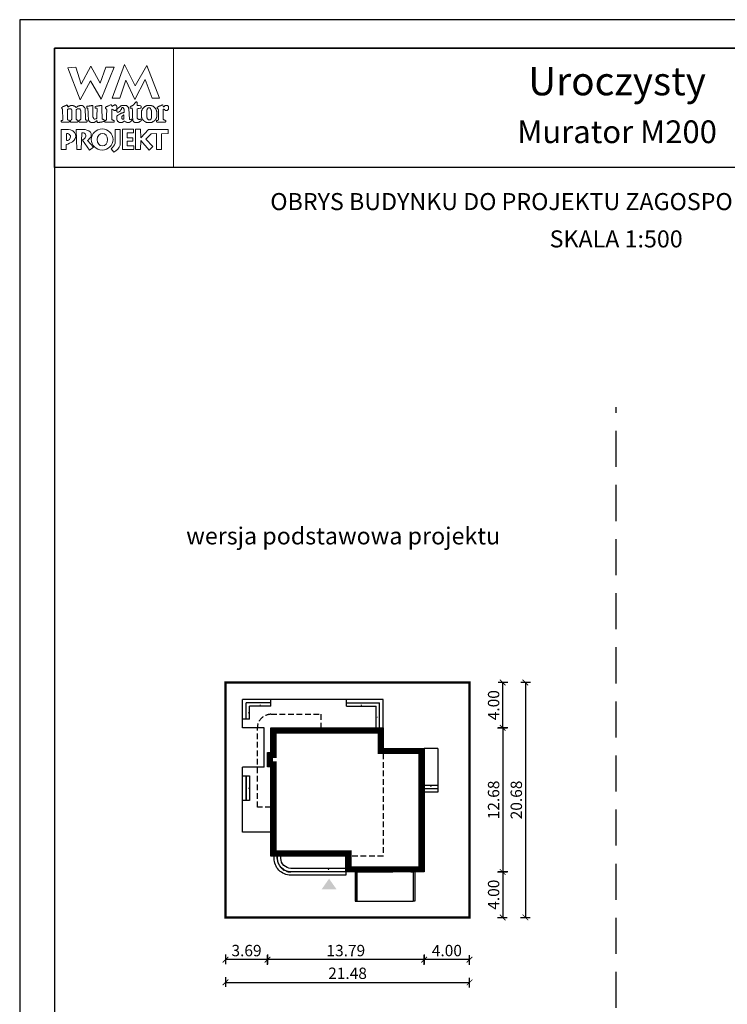
# Model space of a CAD drawing. Units: metres. Extents: x 5598 to 5703, y 395 to 543.
# Drawn here: x 5598 to 5660, y 457 to 543 of the extents above; entities that cross this region are included whole.
import ezdxf
from ezdxf.enums import TextEntityAlignment as Align

# ---------------------------------------------------------------- set-up
doc = ezdxf.new("R2010")
doc.units = ezdxf.units.M
doc.header["$PDMODE"] = 35
doc.header["$PDSIZE"] = 0.1
for name, pattern in [('DASHED', [0.75, 0.5, -0.25]), ('HIDDEN', [9.525, 6.35, -3.175]), ('HIDDEN2', [4.7625, 3.175, -1.5875])]:
    doc.linetypes.add(name, pattern=pattern)
for name, color, linetype in [('A-WIDOK przerywane', 153, 'HIDDEN'), ('A-WYMIARY zewnętrzne', 45, 'Continuous'), ('A-ZAGOSPODAROWANIE', 103, 'Continuous'), ('A-ŚCIANY', 21, 'Continuous'), ('linie przekroju', 61, 'Continuous'), ('w-dach-widok', 141, 'Continuous')]:
    doc.layers.add(name, color=color, linetype=linetype)
doc.layers.add('cienkie', color=1, linetype='Continuous', lineweight=15)
doc.layers.add('grube', color=2, linetype='Continuous', lineweight=30)
doc.styles.add('Arial', font='arial.ttf')
doc.styles.add('goska4', font='romans.shx', dxfattribs={"width": 0.7})
doc.dimstyles.new('GOŚKA3 z 0.5', dxfattribs={"dimtxt": 1, "dimasz": 0.005, "dimexe": 0.2, "dimexo": 1, "dimgap": 0.3, "dimtad": 1, "dimrnd": 0.01, "dimzin": 1, "dimdsep": 46, "dimtxsty": 'goska4', "dimblk": 'ArchTick2', "dimcen": 0.15, "dimse1": 1, "dimse2": 1, "dimclrd": 256, "dimclrt": 2, "dimadec": 0, "dimazin": 2, "dimtm": 1e-09, "dimtfac": 1, "dimtix": 1, "dimtmove": 2, "dimatfit": 3, "dimldrblk": 'ARCHTICK', "dimfxl": 1, "dimtolj": 1, "dimtzin": 0, "dimarcsym": 0})

# ---------------------------------------------------------------- blocks, each defined once
blk = doc.blocks.new('ArchTick2')
at = {"color": 0, "linetype": 'ByBlock', "const_width": 15}
blk.add_lwpolyline([(-50, -50), (50, 50)], dxfattribs=at)
at = {"layer": 'A-WYMIARY zewnętrzne'}
blk.add_line((0, -89), (0, 81), dxfattribs=at)
blk = doc.blocks.new('*D2')
at = {"layer": 'A-WYMIARY zewnętrzne', "lineweight": -2, "ltscale": 3, "transparency": 16777216}
blk.add_line((5640.336, 480.989), (5640.336, 468.319), dxfattribs=at)
at = {"layer": 'Defpoints', "color": 0, "ltscale": 3, "transparency": 16777216}
for p in [(5629.823, 480.994), (5630.223, 468.314), (5640.336, 468.314)]:
    blk.add_point(p, dxfattribs=at)
at = {"layer": 'A-WYMIARY zewnętrzne', "lineweight": -2, "ltscale": 3, "transparency": 16777216, "xscale": 0.005, "yscale": 0.005, "zscale": 0.005}
for p, rotation in [((5640.336, 480.994), 90), ((5640.336, 468.314), 270)]:
    blk.add_blockref('ArchTick2', p, dxfattribs=dict(at, rotation=rotation))
at = {"layer": 'A-WYMIARY zewnętrzne', "color": 2, "ltscale": 3, "transparency": 16777216, "insert": (5639.536, 474.654), "char_height": 1, "attachment_point": 5, "rotation": 90, "style": 'goska4'}
blk.add_mtext('\\A1;12.68', dxfattribs=at)
blk = doc.blocks.new('_ArchTick')
at = {"color": 0, "linetype": 'ByBlock', "const_width": 15}
blk.add_lwpolyline([(-50, -50), (50, 50)], dxfattribs=at)
blk = doc.blocks.new('*D3')
at = {"layer": 'A-WYMIARY zewnętrzne', "lineweight": -2, "ltscale": 0.03, "transparency": 16777216}
blk.add_line((5640.336, 468.309), (5640.336, 464.319), dxfattribs=at)
at = {"layer": 'Defpoints', "color": 0, "ltscale": 0.03, "transparency": 16777216}
for p in [(5630.223, 468.314), (5637.423, 464.314), (5640.336, 464.314)]:
    blk.add_point(p, dxfattribs=at)
at = {"layer": 'A-WYMIARY zewnętrzne', "lineweight": -2, "ltscale": 0.03, "transparency": 16777216, "xscale": 0.005, "yscale": 0.005, "zscale": 0.005}
for p, rotation in [((5640.336, 468.314), 90), ((5640.336, 464.314), 270)]:
    blk.add_blockref('ArchTick2', p, dxfattribs=dict(at, rotation=rotation))
at = {"layer": 'A-WYMIARY zewnętrzne', "color": 2, "ltscale": 0.03, "transparency": 16777216, "insert": (5639.536, 466.314), "char_height": 1, "attachment_point": 5, "rotation": 90, "style": 'goska4'}
blk.add_mtext('\\A1;4.00', dxfattribs=at)
blk = doc.blocks.new('*D4')
at = {"layer": 'A-WYMIARY zewnętrzne', "lineweight": -2, "ltscale": 0.03, "transparency": 16777216}
blk.add_line((5640.336, 480.999), (5640.336, 484.989), dxfattribs=at)
at = {"layer": 'Defpoints', "color": 0, "ltscale": 0.03, "transparency": 16777216}
for p in [(5637.423, 484.994), (5640.336, 484.994), (5629.823, 480.994)]:
    blk.add_point(p, dxfattribs=at)
at = {"layer": 'A-WYMIARY zewnętrzne', "lineweight": -2, "ltscale": 0.03, "transparency": 16777216, "xscale": 0.005, "yscale": 0.005, "zscale": 0.005}
for p, rotation in [((5640.336, 484.994), 90), ((5640.336, 480.994), 270)]:
    blk.add_blockref('ArchTick2', p, dxfattribs=dict(at, rotation=rotation))
at = {"layer": 'A-WYMIARY zewnętrzne', "color": 2, "ltscale": 0.03, "transparency": 16777216, "insert": (5639.536, 482.994), "char_height": 1, "attachment_point": 5, "rotation": 90, "style": 'goska4'}
blk.add_mtext('\\A1;4.00', dxfattribs=at)
blk = doc.blocks.new('*D5')
at = {"layer": 'A-WYMIARY zewnętrzne', "lineweight": -2, "ltscale": 3, "transparency": 16777216}
blk.add_line((5642.336, 484.989), (5642.336, 464.319), dxfattribs=at)
at = {"layer": 'Defpoints', "color": 0, "ltscale": 3, "transparency": 16777216}
for p in [(5637.423, 484.994), (5637.423, 464.314), (5642.336, 464.314)]:
    blk.add_point(p, dxfattribs=at)
at = {"layer": 'A-WYMIARY zewnętrzne', "lineweight": -2, "ltscale": 3, "transparency": 16777216, "xscale": 0.005, "yscale": 0.005, "zscale": 0.005}
for p, rotation in [((5642.336, 484.994), 90), ((5642.336, 464.314), 270)]:
    blk.add_blockref('ArchTick2', p, dxfattribs=dict(at, rotation=rotation))
at = {"layer": 'A-WYMIARY zewnętrzne', "color": 2, "ltscale": 3, "transparency": 16777216, "insert": (5641.536, 474.654), "char_height": 1, "attachment_point": 5, "rotation": 90, "style": 'goska4'}
blk.add_mtext('\\A1;20.68', dxfattribs=at)
blk = doc.blocks.new('*D6')
at = {"layer": 'A-WYMIARY zewnętrzne', "lineweight": -2, "ltscale": 0.03, "transparency": 16777216}
blk.add_line((5637.418, 460.596), (5633.428, 460.596), dxfattribs=at)
at = {"layer": 'Defpoints', "color": 0, "ltscale": 0.03, "transparency": 16777216}
for p in [(5633.423, 468.934), (5637.423, 464.315), (5633.423, 460.596)]:
    blk.add_point(p, dxfattribs=at)
at = {"layer": 'A-WYMIARY zewnętrzne', "lineweight": -2, "ltscale": 0.03, "transparency": 16777216, "xscale": 0.005, "yscale": 0.005, "zscale": 0.005, "rotation": 180}
blk.add_blockref('ArchTick2', (5633.423, 460.596), dxfattribs=at)
at = {"layer": 'A-WYMIARY zewnętrzne', "lineweight": -2, "ltscale": 0.03, "transparency": 16777216, "xscale": 0.005, "yscale": 0.005, "zscale": 0.005}
blk.add_blockref('ArchTick2', (5637.423, 460.596), dxfattribs=at)
at = {"layer": 'A-WYMIARY zewnętrzne', "color": 2, "ltscale": 0.03, "transparency": 16777216, "insert": (5635.423, 461.396), "char_height": 1, "attachment_point": 5, "style": 'goska4'}
blk.add_mtext('\\A1;4.00', dxfattribs=at)
blk = doc.blocks.new('*D7')
at = {"layer": 'A-WYMIARY zewnętrzne', "lineweight": -2, "ltscale": 0.03, "transparency": 16777216}
blk.add_line((5633.418, 460.596), (5619.638, 460.596), dxfattribs=at)
at = {"layer": 'Defpoints', "color": 0, "ltscale": 0.03, "transparency": 16777216}
for p in [(5619.633, 477.564), (5633.423, 468.934), (5619.633, 460.596)]:
    blk.add_point(p, dxfattribs=at)
at = {"layer": 'A-WYMIARY zewnętrzne', "lineweight": -2, "ltscale": 0.03, "transparency": 16777216, "xscale": 0.005, "yscale": 0.005, "zscale": 0.005, "rotation": 180}
blk.add_blockref('ArchTick2', (5619.633, 460.596), dxfattribs=at)
at = {"layer": 'A-WYMIARY zewnętrzne', "lineweight": -2, "ltscale": 0.03, "transparency": 16777216, "xscale": 0.005, "yscale": 0.005, "zscale": 0.005}
blk.add_blockref('ArchTick2', (5633.423, 460.596), dxfattribs=at)
at = {"layer": 'A-WYMIARY zewnętrzne', "color": 2, "ltscale": 0.03, "transparency": 16777216, "insert": (5626.528, 461.396), "char_height": 1, "attachment_point": 5, "style": 'goska4'}
blk.add_mtext('\\A1;13.79', dxfattribs=at)
blk = doc.blocks.new('*D8')
at = {"layer": 'A-WYMIARY zewnętrzne', "lineweight": -2, "ltscale": 0.03, "transparency": 16777216}
blk.add_line((5619.628, 460.596), (5615.948, 460.596), dxfattribs=at)
at = {"layer": 'Defpoints', "color": 0, "ltscale": 0.03, "transparency": 16777216}
for p in [(5619.633, 477.564), (5615.943, 464.314), (5615.943, 460.596)]:
    blk.add_point(p, dxfattribs=at)
at = {"layer": 'A-WYMIARY zewnętrzne', "lineweight": -2, "ltscale": 0.03, "transparency": 16777216, "xscale": 0.005, "yscale": 0.005, "zscale": 0.005, "rotation": 180}
blk.add_blockref('ArchTick2', (5615.943, 460.596), dxfattribs=at)
at = {"layer": 'A-WYMIARY zewnętrzne', "lineweight": -2, "ltscale": 0.03, "transparency": 16777216, "xscale": 0.005, "yscale": 0.005, "zscale": 0.005}
blk.add_blockref('ArchTick2', (5619.633, 460.596), dxfattribs=at)
at = {"layer": 'A-WYMIARY zewnętrzne', "color": 2, "ltscale": 0.03, "transparency": 16777216, "insert": (5617.788, 461.396), "char_height": 1, "attachment_point": 5, "style": 'goska4'}
blk.add_mtext('\\A1;3.69', dxfattribs=at)
blk = doc.blocks.new('*D9')
at = {"layer": 'A-WYMIARY zewnętrzne', "lineweight": -2, "ltscale": 0.03, "transparency": 16777216}
blk.add_line((5615.948, 458.596), (5637.418, 458.596), dxfattribs=at)
at = {"layer": 'Defpoints', "color": 0, "ltscale": 0.03, "transparency": 16777216}
for p in [(5615.943, 464.314), (5637.423, 464.315), (5637.423, 458.596)]:
    blk.add_point(p, dxfattribs=at)
at = {"layer": 'A-WYMIARY zewnętrzne', "lineweight": -2, "ltscale": 0.03, "transparency": 16777216, "xscale": 0.005, "yscale": 0.005, "zscale": 0.005, "rotation": 180}
blk.add_blockref('ArchTick2', (5615.943, 458.596), dxfattribs=at)
at = {"layer": 'A-WYMIARY zewnętrzne', "lineweight": -2, "ltscale": 0.03, "transparency": 16777216, "xscale": 0.005, "yscale": 0.005, "zscale": 0.005}
blk.add_blockref('ArchTick2', (5637.423, 458.596), dxfattribs=at)
at = {"layer": 'A-WYMIARY zewnętrzne', "color": 2, "ltscale": 0.03, "transparency": 16777216, "insert": (5626.683, 459.396), "char_height": 1, "attachment_point": 5, "style": 'goska4'}
blk.add_mtext('\\A1;21.48', dxfattribs=at)

msp = doc.modelspace()

# ---------------------------------------------------------------- hatches: boundary and pattern name
at = {"layer": 'linie przekroju'}
msp.add_hatch(color=256, dxfattribs=at).paths.add_polyline_path([(5625.056, 467.722), (5624.4, 466.788), (5625.056, 466.788), (5625.712, 466.788)])

# ---------------------------------------------------------------- linework, layer by layer
at = {"ltscale": 0.3}
msp.add_lwpolyline([(5619.943, 480.994), (5629.823, 480.994), (5629.823, 479.195), (5633.423, 479.195), (5633.423, 468.314), (5626.541, 468.314), (5626.543, 469.714), (5619.943, 469.714), (5619.943, 477.564), (5619.633, 477.564), (5619.633, 478.834), (5619.943, 478.834)], close=True, dxfattribs=at)
at = {"layer": 'A-WIDOK przerywane', "linetype": 'HIDDEN', "ltscale": 0.4}
for p, q in [((5627.123, 480.994), (5628.733, 480.994)), ((5633.423, 478.434), (5633.423, 477.354)), ((5619.943, 474.614), (5619.943, 476.775)), ((5622.533, 469.714), (5620.923, 469.714)), ((5625.463, 469.714), (5624.382, 469.714))]:
    msp.add_line(p, q, dxfattribs=at)
at = {"layer": 'A-WIDOK przerywane', "ltscale": 0.5}
for p, q in [((5633.423, 475.934, 0), (5633.423, 474.874, 0)), ((5633.423, 472.994), (5633.423, 470.834)), ((5627.503, 468.314), (5632.463, 468.314))]:
    msp.add_line(p, q, dxfattribs=at)
at = {"layer": 'A-ZAGOSPODAROWANIE', "linetype": 'Continuous'}
for p, q in [((5629.803, 483.494), (5617.443, 483.495)), ((5617.443, 480.994), (5617.443, 483.495)), ((5619.943, 483.195), (5617.743, 483.195)), ((5617.743, 481.764), (5617.743, 483.195)), ((5618.043, 481.764), (5618.043, 482.895)), ((5619.943, 482.895), (5618.043, 482.895)), ((5619.943, 482.895), (5619.943, 483.495)), ((5626.583, 482.895), (5626.583, 483.494)), ((5626.583, 483.195), (5629.503, 483.195)), ((5626.583, 482.895), (5629.203, 482.895)), ((5629.203, 480.994), (5629.203, 482.895)), ((5629.503, 480.994), (5629.503, 483.195)), ((5629.803, 480.994), (5629.803, 483.494)), ((5618.043, 481.764), (5617.443, 481.764)), ((5619.343, 480.994), (5617.443, 480.994)), ((5619.343, 477.544), (5619.343, 480.994)), ((5634.623, 479.175), (5633.423, 479.175)), ((5634.623, 479.175), (5634.623, 475.334)), ((5617.443, 471.814), (5617.443, 477.544)), ((5619.343, 477.544), (5617.443, 477.544)), ((5634.623, 475.934), (5633.403, 475.934)), ((5634.623, 475.634), (5633.403, 475.634)), ((5634.623, 475.334), (5633.403, 475.334)), ((5619.943, 471.814, 0), (5617.443, 471.814, 0)), ((5627.503, 468.314), (5627.503, 465.749)), ((5632.463, 468.314), (5632.463, 465.749)), ((5627.503, 465.749), (5632.463, 465.749))]:
    msp.add_line(p, q, dxfattribs=at)
for points, format in [([(5618.993, 483.495, 0, 0, 0), (5618.993, 482.895, 0, 0.125, 0), (5618.993, 483.028, 0.125, 0.125, 0)], "xyseb"), ([(5627.893, 483.495, 0, 0, 0), (5627.893, 482.895, 0, 0.125, 0), (5627.893, 483.028, 0.125, 0.125, 0)], "xyseb"), ([(5617.443, 482.329, 0, 0, 0), (5618.043, 482.329, 0, 0.125, 0), (5617.91, 482.329, 0.125, 0.125, 0)], "xyseb"), ([(5629.803, 481.944, 0, 0, 0), (5629.203, 481.944, 0, 0.125, 0), (5629.336, 481.944, 0.125, 0.125, 0)], "xyseb"), ([(5634.013, 475.334, 0, 0, 0), (5634.013, 475.934, 0, 0.125, 0), (5634.013, 475.801, 0.125, 0.125, 0)], "xyseb"), ([(5617.443, 475.694, 0, 0, 0), (5618.043, 475.694, 0, 0.125, 0), (5617.91, 475.694, 0.125, 0.125, 0)], "xyseb"), ([(5626.543, 468.314), (5626.543, 468.034), (5621.693, 468.034, -0.414214), (5620.213, 469.514), (5620.213, 469.714)], "xyb"), ([(5626.543, 468.334), (5621.693, 468.334, -0.414214), (5620.513, 469.514), (5620.513, 469.714)], "xyb"), ([(5626.543, 468.634), (5621.693, 468.634, -0.414214), (5620.813, 469.514), (5620.813, 469.714)], "xyb"), ([(5625.007, 468.034, 0, 0, 0), (5625.007, 468.634, 0, 0.125, 0), (5625.007, 468.501, 0.125, 0.125, 0)], "xyseb")]:
    msp.add_lwpolyline(points, format=format, dxfattribs=at)
for points in [[(5617.443, 474.614), (5617.443, 476.775), (5617.743, 476.775), (5617.743, 474.614)], [(5617.743, 474.614), (5617.743, 476.775), (5618.043, 476.775), (5618.043, 474.614)]]:
    msp.add_lwpolyline(points, close=True, dxfattribs=at)
at = {"layer": 'A-ZAGOSPODAROWANIE'}
for points in [[(5627.363, 468.314), (5627.363, 465.749), (5627.483, 465.749), (5627.483, 468.314)], [(5632.603, 468.314), (5632.603, 465.749), (5632.483, 465.749), (5632.483, 468.314)]]:
    msp.add_lwpolyline(points, dxfattribs=at)
at = {"layer": 'A-ŚCIANY', "ltscale": 0.03}
msp.add_lwpolyline([(5597.823, 394.836), (5702.823, 394.836), (5702.823, 543.336), (5597.823, 543.336)], close=True, dxfattribs=at)
at = {"layer": 'cienkie', "ltscale": 3}
for p, q in [((5605.267, 534.472), (5605.267, 534.509)), ((5605.267, 534.435), (5605.267, 534.472)), ((5605.267, 534.398), (5605.267, 534.435)), ((5601.956, 533.331), (5601.956, 532.706))]:
    msp.add_line(p, q, dxfattribs=at)
for points in [[(5600.873, 540.836), (5611.373, 540.836), (5611.373, 530.336), (5600.873, 530.336)], [(5605.415, 539.144), (5606.151, 539.144), (5604.99, 536.347), (5604.059, 537.965), (5603.135, 536.276), (5602.068, 539.106), (5602.767, 539.144), (5603.237, 537.671), (5604.084, 539.255), (5604.916, 537.745)], [(5606.628, 536.421), (5605.966, 536.428), (5607.045, 539.395), (5607.989, 537.508), (5609.019, 539.289), (5610.123, 536.441), (5609.496, 536.434), (5608.864, 538.071), (5607.963, 536.31), (5607.16, 538.002)], [(5602.342, 534.482), (5602.362, 534.509), (5602.373, 534.535), (5602.385, 534.559), (5602.399, 534.583), (5602.399, 535.391), (5602.385, 535.404), (5602.373, 535.417), (5602.362, 535.428), (5602.362, 535.441), (5602.362, 535.454), (5602.362, 535.465), (5602.348, 535.478), (5602.336, 535.491), (5602.324, 535.502), (5602.311, 535.502), (5602.299, 535.502), (5602.287, 535.502), (5602.25, 535.502), (5602.214, 535.502), (5602.179, 535.502), (5602.166, 535.502), (5602.153, 535.502), (5602.142, 535.502), (5602.129, 535.491), (5602.116, 535.478), (5602.105, 535.465), (5602.092, 535.465), (5602.079, 535.465), (5602.068, 535.465), (5602.054, 535.465), (5602.042, 535.465), (5602.031, 535.465), (5602.031, 534.509), (5602.042, 534.509), (5602.054, 534.509), (5602.068, 534.509), (5602.105, 534.498), (5602.142, 534.485), (5602.179, 534.472), (5602.19, 534.435), (5602.201, 534.398), (5602.213, 534.361), (5602.201, 534.35), (5602.19, 534.337), (5602.179, 534.324), (5601.517, 534.324), (5601.504, 534.337), (5601.491, 534.35), (5601.48, 534.361), (5601.48, 534.387), (5601.48, 534.411), (5601.48, 534.435), (5601.48, 534.448), (5601.48, 534.461), (5601.48, 534.472), (5601.515, 534.472), (5601.551, 534.472), (5601.588, 534.472), (5601.6, 534.485), (5601.612, 534.498), (5601.625, 534.509), (5601.588, 535.465), (5601.575, 535.478), (5601.563, 535.491), (5601.551, 535.502), (5601.527, 535.506), (5601.518, 535.535), (5601.517, 535.614), (5601.527, 535.614), (5601.539, 535.614), (5601.551, 535.614), (5601.563, 535.626), (5601.575, 535.637), (5601.588, 535.648), (5601.6, 535.661), (5601.612, 535.674), (5601.625, 535.685), (5601.637, 535.685), (5601.649, 535.685), (5601.662, 535.685), (5601.674, 535.685), (5601.686, 535.685), (5601.7, 535.685), (5601.711, 535.698), (5601.723, 535.711), (5601.737, 535.722), (5601.774, 535.735), (5601.811, 535.748), (5601.848, 535.759), (5601.859, 535.772), (5601.87, 535.785), (5601.882, 535.796), (5601.894, 535.796), (5601.906, 535.796), (5601.919, 535.796), (5601.931, 535.809), (5601.943, 535.822), (5601.956, 535.833), (5602.01, 535.818), (5602.039, 535.799), (5602.068, 535.759), (5602.054, 535.759), (5602.042, 535.759), (5602.031, 535.759), (5602.042, 535.722), (5602.054, 535.685), (5602.068, 535.648), (5602.092, 535.661), (5602.116, 535.674), (5602.142, 535.685), (5602.153, 535.698), (5602.166, 535.711), (5602.179, 535.722), (5602.19, 535.722), (5602.201, 535.722), (5602.213, 535.722), (5602.225, 535.735), (5602.237, 535.748), (5602.25, 535.759), (5602.262, 535.759), (5602.274, 535.759), (5602.287, 535.759), (5602.299, 535.772), (5602.311, 535.785), (5602.324, 535.796), (5602.385, 535.796), (5602.447, 535.796), (5602.51, 535.796), (5602.521, 535.785), (5602.532, 535.772), (5602.544, 535.759), (5602.556, 535.759), (5602.568, 535.759), (5602.581, 535.759), (5602.593, 535.748), (5602.605, 535.735), (5602.618, 535.722), (5602.63, 535.722), (5602.642, 535.722), (5602.656, 535.722), (5602.667, 535.711), (5602.679, 535.698), (5602.693, 535.685), (5602.73, 535.661), (5602.767, 535.637), (5602.804, 535.614), (5602.815, 535.626), (5602.828, 535.637), (5602.841, 535.648), (5602.865, 535.661), (5602.889, 535.674), (5602.912, 535.685), (5602.924, 535.698), (5602.936, 535.711), (5602.949, 535.722), (5602.961, 535.722), (5602.973, 535.722), (5602.987, 535.722), (5602.998, 535.735), (5603.01, 535.748), (5603.024, 535.759), (5603.035, 535.759), (5603.048, 535.759), (5603.061, 535.759), (5603.072, 535.759), (5603.085, 535.759), (5603.098, 535.759), (5603.109, 535.772), (5603.122, 535.785), (5603.135, 535.796), (5603.196, 535.796), (5603.257, 535.796), (5603.318, 535.796), (5603.329, 535.785), (5603.341, 535.772), (5603.355, 535.759), (5603.366, 535.759), (5603.379, 535.759), (5603.392, 535.759), (5603.403, 535.748), (5603.416, 535.735), (5603.429, 535.722), (5603.453, 535.698), (5603.477, 535.674), (5603.503, 535.648), (5603.514, 535.637), (5603.525, 535.626), (5603.537, 535.614), (5603.537, 535.602), (5603.537, 535.59), (5603.537, 535.576), (5603.549, 535.565), (5603.561, 535.553), (5603.574, 535.539), (5603.574, 535.428), (5603.602, 534.767), (5603.611, 534.546), (5603.623, 534.535), (5603.635, 534.522), (5603.649, 534.509), (5603.686, 534.498), (5603.723, 534.485), (5603.76, 534.472), (5603.76, 534.461), (5603.76, 534.448), (5603.76, 534.435), (5603.76, 534.411), (5603.76, 534.387), (5603.76, 534.361), (5603.747, 534.35), (5603.734, 534.337), (5603.723, 534.324), (5603.501, 534.324), (5603.281, 534.324), (5603.061, 534.324), (5603.048, 534.337), (5603.035, 534.35), (5603.024, 534.361), (5603.035, 534.398), (5603.048, 534.435), (5603.061, 534.472), (5603.085, 534.485), (5603.109, 534.498), (5603.135, 534.509), (5603.146, 534.522), (5603.159, 534.535), (5603.172, 534.546), (5603.183, 534.546), (5603.194, 534.546), (5603.206, 534.546), (5603.206, 535.354), (5603.194, 535.354), (5603.183, 535.354), (5603.172, 535.354), (5603.172, 535.367), (5603.172, 535.38), (5603.172, 535.391), (5603.159, 535.404), (5603.146, 535.417), (5603.135, 535.428), (5603.135, 535.441), (5603.135, 535.454), (5603.135, 535.465), (5603.122, 535.478), (5603.109, 535.491), (5603.098, 535.502), (5603.085, 535.502), (5603.072, 535.502), (5603.061, 535.502), (5603.01, 535.502), (5602.961, 535.502), (5602.912, 535.502), (5602.899, 535.491), (5602.887, 535.478), (5602.875, 535.465), (5602.863, 535.454), (5602.852, 535.441), (5602.841, 535.428), (5602.804, 535.428), (5602.804, 534.546), (5602.841, 534.546), (5602.841, 534.535), (5602.841, 534.522), (5602.841, 534.509), (5602.876, 534.498), (5602.912, 534.485), (5602.949, 534.472), (5602.949, 534.461), (5602.949, 534.448), (5602.949, 534.435), (5602.949, 534.411), (5602.949, 534.387), (5602.949, 534.361), (5602.936, 534.35), (5602.924, 534.337), (5602.912, 534.324), (5602.287, 534.324), (5602.287, 534.337), (5602.287, 534.35), (5602.287, 534.361), (5602.287, 534.387), (5602.287, 534.411), (5602.287, 534.435), (5602.307, 534.463)], [(5605.047, 535.759), (5605.052, 535.563), (5605.058, 535.367), (5605.064, 535.171), (5605.071, 534.975), (5605.077, 534.779), (5605.084, 534.583), (5605.132, 534.572), (5605.18, 534.559), (5605.23, 534.546), (5605.241, 534.535), (5605.253, 534.522), (5605.267, 534.509), (5605.267, 534.472), (5605.267, 534.435), (5605.267, 534.398), (5605.253, 534.387), (5605.241, 534.374), (5605.23, 534.361), (5605.206, 534.361), (5605.182, 534.361), (5605.158, 534.361), (5605.121, 534.35), (5605.084, 534.337), (5605.047, 534.324), (5605.01, 534.324), (5604.973, 534.324), (5604.936, 534.324), (5604.91, 534.313), (5604.885, 534.302), (5604.861, 534.289), (5604.838, 534.289), (5604.814, 534.289), (5604.79, 534.289), (5604.74, 534.289), (5604.69, 534.289), (5604.642, 534.289), (5604.642, 534.339), (5604.642, 534.387), (5604.642, 534.435), (5604.589, 534.434), (5604.57, 534.424), (5604.567, 534.398), (5604.544, 534.387), (5604.52, 534.374), (5604.496, 534.361), (5604.483, 534.35), (5604.47, 534.337), (5604.459, 534.324), (5604.446, 534.324), (5604.433, 534.324), (5604.422, 534.324), (5604.409, 534.313), (5604.396, 534.302), (5604.385, 534.289), (5604.372, 534.289), (5604.359, 534.289), (5604.348, 534.289), (5604.297, 534.289), (5604.248, 534.289), (5604.199, 534.289), (5604.176, 534.289), (5604.152, 534.289), (5604.128, 534.289), (5604.115, 534.289), (5604.102, 534.289), (5604.091, 534.289), (5604.078, 534.302), (5604.065, 534.313), (5604.054, 534.324), (5604.041, 534.324), (5604.028, 534.324), (5604.017, 534.324), (5604.004, 534.337), (5603.991, 534.35), (5603.98, 534.361), (5603.966, 534.374), (5603.954, 534.387), (5603.943, 534.398), (5603.929, 534.411), (5603.917, 534.424), (5603.905, 534.435), (5603.905, 534.448), (5603.905, 534.461), (5603.905, 534.472), (5603.892, 534.485), (5603.88, 534.498), (5603.868, 534.509), (5603.868, 534.522), (5603.868, 534.535), (5603.868, 534.546), (5603.868, 534.583), (5603.868, 534.62), (5603.868, 534.655), (5603.859, 534.849), (5603.85, 535.043), (5603.842, 535.235), (5603.834, 535.428), (5603.834, 535.441), (5603.834, 535.454), (5603.834, 535.465), (5603.834, 535.478), (5603.834, 535.491), (5603.834, 535.502), (5603.821, 535.515), (5603.808, 535.528), (5603.797, 535.539), (5603.771, 535.553), (5603.747, 535.565), (5603.723, 535.576), (5603.723, 535.613), (5603.723, 535.65), (5603.723, 535.685), (5603.734, 535.698), (5603.747, 535.711), (5603.76, 535.722), (5603.808, 535.722), (5603.856, 535.722), (5603.905, 535.722), (5603.943, 535.735), (5603.98, 535.748), (5604.017, 535.759), (5604.041, 535.759), (5604.065, 535.759), (5604.091, 535.759), (5604.102, 535.759), (5604.115, 535.759), (5604.128, 535.759), (5604.139, 535.772), (5604.152, 535.785), (5604.165, 535.796), (5604.176, 535.796), (5604.187, 535.796), (5604.199, 535.796), (5604.211, 535.796), (5604.223, 535.796), (5604.236, 535.796), (5604.248, 535.772), (5604.26, 535.748), (5604.274, 535.722), (5604.274, 535.531), (5604.274, 535.341), (5604.274, 535.15), (5604.274, 534.958), (5604.274, 534.766), (5604.285, 534.742), (5604.297, 534.718), (5604.311, 534.692), (5604.311, 534.681), (5604.311, 534.668), (5604.311, 534.655), (5604.322, 534.644), (5604.335, 534.633), (5604.348, 534.62), (5604.359, 534.609), (5604.372, 534.597), (5604.385, 534.583), (5604.446, 534.591), (5604.507, 534.597), (5604.567, 534.602), (5604.579, 534.62), (5604.591, 534.638), (5604.605, 534.655), (5604.613, 534.867), (5604.622, 535.08), (5604.632, 535.291), (5604.642, 535.502), (5604.628, 535.515), (5604.616, 535.528), (5604.605, 535.539), (5604.568, 535.539), (5604.531, 535.539), (5604.496, 535.539), (5604.483, 535.553), (5604.47, 535.565), (5604.459, 535.576), (5604.459, 535.6), (5604.459, 535.624), (5604.459, 535.648), (5604.481, 535.683), (5604.509, 535.702), (5604.567, 535.722), (5604.605, 535.722), (5604.642, 535.722), (5604.679, 535.722), (5604.703, 535.735), (5604.727, 535.748), (5604.753, 535.759), (5604.777, 535.759), (5604.801, 535.759), (5604.827, 535.759), (5604.838, 535.759), (5604.849, 535.759), (5604.861, 535.759), (5604.885, 535.772), (5604.91, 535.785), (5604.936, 535.796), (5604.947, 535.796), (5604.96, 535.796), (5604.973, 535.796), (5604.997, 535.796), (5605.021, 535.796), (5605.047, 535.796), (5605.047, 535.785)], [(5607.412, 535.528), (5607.425, 535.515), (5607.438, 535.502), (5607.475, 534.583), (5607.486, 534.572), (5607.497, 534.559), (5607.51, 534.546), (5607.571, 534.559), (5607.632, 534.572), (5607.695, 534.583), (5607.695, 534.572), (5607.695, 534.559), (5607.695, 534.546), (5607.695, 534.522), (5607.695, 534.498), (5607.695, 534.472), (5607.658, 534.435), (5607.621, 534.398), (5607.584, 534.361), (5607.571, 534.35), (5607.558, 534.337), (5607.547, 534.324), (5607.534, 534.324), (5607.521, 534.324), (5607.51, 534.324), (5607.497, 534.313), (5607.486, 534.302), (5607.475, 534.289), (5607.449, 534.289), (5607.425, 534.289), (5607.401, 534.289), (5607.351, 534.289), (5607.301, 534.289), (5607.253, 534.289), (5607.203, 534.313), (5607.155, 534.337), (5607.107, 534.361), (5607.094, 534.374), (5607.081, 534.387), (5607.07, 534.398), (5607.044, 534.398), (5607.02, 534.398), (5606.996, 534.398), (5606.983, 534.387), (5606.97, 534.374), (5606.959, 534.361), (5606.946, 534.35), (5606.933, 534.337), (5606.922, 534.324), (5606.909, 534.324), (5606.896, 534.324), (5606.885, 534.324), (5606.871, 534.313), (5606.859, 534.302), (5606.848, 534.289), (5606.835, 534.289), (5606.824, 534.289), (5606.813, 534.289), (5606.776, 534.289), (5606.739, 534.289), (5606.702, 534.289), (5606.665, 534.289), (5606.628, 534.289), (5606.591, 534.289), (5606.578, 534.302), (5606.565, 534.313), (5606.554, 534.324), (5606.53, 534.337), (5606.506, 534.35), (5606.482, 534.361), (5606.469, 534.374), (5606.456, 534.387), (5606.445, 534.398), (5606.432, 534.424), (5606.419, 534.448), (5606.408, 534.472), (5606.395, 534.485), (5606.382, 534.498), (5606.371, 534.509), (5606.371, 534.546), (5606.371, 534.583), (5606.371, 534.62), (5606.371, 534.67), (5606.371, 534.718), (5606.371, 534.766), (5606.371, 534.792), (5606.371, 534.816), (5606.371, 534.84), (5606.382, 534.853), (5606.395, 534.866), (5606.408, 534.877), (5606.419, 534.891), (5606.432, 534.903), (5606.445, 534.914), (5606.506, 534.951), (5606.567, 534.988), (5606.628, 535.023), (5606.639, 535.036), (5606.652, 535.049), (5606.665, 535.06), (5606.676, 535.06), (5606.689, 535.06), (5606.702, 535.06), (5606.713, 535.073), (5606.726, 535.086), (5606.739, 535.097), (5606.763, 535.097), (5606.787, 535.097), (5606.813, 535.097), (5606.824, 535.11), (5606.835, 535.123), (5606.848, 535.134), (5606.871, 535.134), (5606.896, 535.134), (5606.922, 535.134), (5606.933, 535.147), (5606.946, 535.16), (5606.959, 535.171), (5606.97, 535.171), (5606.983, 535.171), (5606.996, 535.171), (5607.007, 535.184), (5607.02, 535.197), (5607.033, 535.208), (5607.033, 535.295), (5607.033, 535.38), (5607.033, 535.465), (5607.02, 535.478), (5607.007, 535.491), (5606.996, 535.502), (5606.97, 535.528), (5606.946, 535.553), (5606.922, 535.576), (5606.919, 535.603), (5606.9, 535.612), (5606.848, 535.614), (5606.848, 535.602), (5606.848, 535.59), (5606.848, 535.576), (5606.835, 535.576), (5606.824, 535.576), (5606.813, 535.576), (5606.8, 535.565), (5606.787, 535.553), (5606.776, 535.539), (5606.776, 535.515), (5606.776, 535.491), (5606.776, 535.465), (5606.763, 535.441), (5606.75, 535.417), (5606.739, 535.391), (5606.69, 535.304), (5606.608, 535.251), (5606.517, 535.208), (5606.48, 535.208), (5606.443, 535.208), (5606.408, 535.208), (5606.395, 535.222), (5606.382, 535.234), (5606.371, 535.245), (5606.371, 535.259), (5606.371, 535.271), (5606.371, 535.283), (5606.371, 535.306), (5606.371, 535.33), (5606.371, 535.354), (5606.368, 535.38), (5606.349, 535.39), (5606.297, 535.391), (5606.297, 535.38), (5606.297, 535.367), (5606.297, 535.354), (5606.284, 535.354), (5606.271, 535.354), (5606.26, 535.354), (5606.223, 535.354), (5606.186, 535.354), (5606.151, 535.354), (5606.088, 535.391), (5606.027, 535.428), (5605.966, 535.465), (5605.953, 535.454), (5605.94, 535.441), (5605.929, 535.428), (5605.929, 535.208), (5605.929, 534.987), (5605.929, 534.767), (5605.929, 534.546), (5605.94, 534.535), (5605.953, 534.522), (5605.966, 534.509), (5605.977, 534.509), (5605.99, 534.509), (5606.003, 534.509), (5606.027, 534.498), (5606.051, 534.485), (5606.077, 534.472), (5606.101, 534.472), (5606.125, 534.472), (5606.151, 534.472), (5606.151, 534.324), (5605.341, 534.324), (5605.328, 534.337), (5605.315, 534.35), (5605.304, 534.361), (5605.304, 534.374), (5605.304, 534.387), (5605.304, 534.398), (5605.304, 534.411), (5605.304, 534.424), (5605.304, 534.435), (5605.452, 534.509), (5605.459, 534.694), (5605.466, 534.878), (5605.473, 535.062), (5605.481, 535.245), (5605.489, 535.428), (5605.476, 535.441), (5605.463, 535.454), (5605.452, 535.465), (5605.439, 535.478), (5605.426, 535.491), (5605.415, 535.502), (5605.402, 535.515), (5605.389, 535.528), (5605.378, 535.539), (5605.378, 535.565), (5605.378, 535.59), (5605.378, 535.614), (5605.389, 535.626), (5605.402, 535.637), (5605.415, 535.648), (5605.426, 535.661), (5605.439, 535.674), (5605.452, 535.685), (5605.476, 535.685), (5605.5, 535.685), (5605.523, 535.685), (5605.535, 535.698), (5605.547, 535.711), (5605.561, 535.722), (5605.572, 535.722), (5605.584, 535.722), (5605.598, 535.722), (5605.609, 535.735), (5605.622, 535.748), (5605.635, 535.759), (5605.696, 535.785), (5605.757, 535.809), (5605.82, 535.833), (5605.844, 535.833), (5605.868, 535.833), (5605.892, 535.833), (5605.903, 535.822), (5605.916, 535.809), (5605.929, 535.796), (5605.94, 535.759), (5605.953, 535.722), (5605.966, 535.685), (5605.977, 535.698), (5605.99, 535.711), (5606.003, 535.722), (5606.014, 535.735), (5606.027, 535.748), (5606.04, 535.759), (5606.051, 535.772), (5606.064, 535.785), (5606.077, 535.796), (5606.088, 535.796), (5606.101, 535.796), (5606.114, 535.796), (5606.125, 535.809), (5606.138, 535.822), (5606.151, 535.833), (5606.186, 535.833), (5606.223, 535.833), (5606.26, 535.833), (5606.271, 535.822), (5606.284, 535.809), (5606.297, 535.796), (5606.308, 535.785), (5606.321, 535.772), (5606.334, 535.759), (5606.345, 535.748), (5606.358, 535.735), (5606.371, 535.722), (5606.371, 535.711), (5606.371, 535.698), (5606.371, 535.685), (5606.371, 535.674), (5606.371, 535.661), (5606.371, 535.648), (5606.371, 535.613), (5606.371, 535.576), (5606.371, 535.539), (5606.371, 535.502), (5606.371, 535.465), (5606.371, 535.428), (5606.397, 535.431), (5606.407, 535.45), (5606.408, 535.502), (5606.517, 535.589), (5606.628, 535.674), (5606.739, 535.759), (5606.75, 535.759), (5606.763, 535.759), (5606.776, 535.759), (5606.787, 535.772), (5606.8, 535.785), (5606.813, 535.796), (5606.837, 535.796), (5606.861, 535.796), (5606.885, 535.796), (5606.97, 535.796), (5607.057, 535.796), (5607.144, 535.796), (5607.168, 535.796), (5607.192, 535.796), (5607.216, 535.796), (5607.227, 535.785), (5607.24, 535.772), (5607.253, 535.759), (5607.29, 535.722), (5607.327, 535.685), (5607.364, 535.648), (5607.375, 535.637), (5607.388, 535.626), (5607.401, 535.614), (5607.401, 535.59), (5607.401, 535.565), (5607.401, 535.539)], [(5608.257, 535.515), (5608.172, 535.502), (5608.172, 534.654), (5608.196, 534.633), (5608.209, 534.62), (5608.22, 534.609), (5608.233, 534.597), (5608.246, 534.583), (5608.257, 534.583), (5608.27, 534.583), (5608.283, 534.583), (5608.283, 534.572), (5608.283, 534.559), (5608.283, 534.546), (5608.32, 534.546), (5608.357, 534.546), (5608.394, 534.546), (5608.394, 534.559), (5608.394, 534.572), (5608.394, 534.583), (5608.405, 534.583), (5608.418, 534.583), (5608.431, 534.583), (5608.443, 534.583), (5608.455, 534.583), (5608.468, 534.583), (5608.479, 534.583), (5608.49, 534.583), (5608.503, 534.583), (5608.514, 534.546), (5608.527, 534.509), (5608.54, 534.472), (5608.527, 534.461), (5608.514, 534.448), (5608.503, 534.435), (5608.49, 534.424), (5608.479, 534.411), (5608.468, 534.398), (5608.455, 534.398), (5608.443, 534.398), (5608.431, 534.398), (5608.418, 534.387), (5608.405, 534.374), (5608.394, 534.361), (5608.381, 534.35), (5608.368, 534.337), (5608.357, 534.324), (5608.344, 534.324), (5608.331, 534.324), (5608.32, 534.324), (5608.307, 534.313), (5608.294, 534.302), (5608.283, 534.289), (5607.952, 534.289), (5607.939, 534.302), (5607.926, 534.313), (5607.915, 534.324), (5607.902, 534.324), (5607.889, 534.324), (5607.878, 534.324), (5607.865, 534.337), (5607.852, 534.35), (5607.841, 534.361), (5607.817, 534.411), (5607.793, 534.461), (5607.769, 534.509), (5607.769, 534.522), (5607.769, 534.535), (5607.769, 534.546), (5607.761, 534.745), (5607.753, 534.944), (5607.746, 535.142), (5607.739, 535.341), (5607.732, 535.539), (5607.695, 535.539), (5607.658, 535.539), (5607.621, 535.539), (5607.608, 535.539), (5607.595, 535.539), (5607.584, 535.539), (5607.571, 535.553), (5607.558, 535.565), (5607.547, 535.576), (5607.547, 535.6), (5607.547, 535.624), (5607.547, 535.648), (5607.558, 535.661), (5607.571, 535.674), (5607.584, 535.685), (5607.595, 535.698), (5607.608, 535.711), (5607.621, 535.722), (5607.632, 535.722), (5607.645, 535.722), (5607.658, 535.722), (5607.669, 535.735), (5607.682, 535.748), (5607.695, 535.759), (5607.706, 535.759), (5607.719, 535.759), (5607.732, 535.759), (5607.743, 535.772), (5607.756, 535.785), (5607.769, 535.796), (5607.793, 535.809), (5607.817, 535.822), (5607.841, 535.833), (5607.852, 535.846), (5607.865, 535.859), (5607.878, 535.87), (5607.902, 535.907), (5607.926, 535.944), (5607.952, 535.979), (5607.963, 535.992), (5607.976, 536.005), (5607.989, 536.016), (5608, 536.029), (5608.013, 536.042), (5608.026, 536.053), (5608.034, 536.069), (5608.043, 536.085), (5608.052, 536.101), (5608.08, 536.098), (5608.108, 536.095), (5608.137, 536.09), (5608.148, 536.079), (5608.159, 536.066), (5608.172, 536.053), (5608.172, 535.968), (5608.172, 535.883), (5608.172, 535.796), (5608.27, 535.785), (5608.368, 535.772), (5608.468, 535.759), (5608.479, 535.748), (5608.49, 535.735), (5608.503, 535.722), (5608.503, 535.674), (5608.503, 535.626), (5608.503, 535.576), (5608.49, 535.565), (5608.479, 535.553), (5608.468, 535.539), (5608.455, 535.539), (5608.443, 535.539), (5608.431, 535.539), (5608.344, 535.528)], [(5608.564, 534.705), (5608.577, 534.692), (5608.577, 534.681), (5608.577, 534.668), (5608.577, 534.655), (5608.588, 534.644), (5608.601, 534.633), (5608.614, 534.62), (5608.614, 534.609), (5608.614, 534.597), (5608.614, 534.583), (5608.625, 534.572), (5608.638, 534.559), (5608.651, 534.546), (5608.675, 534.522), (5608.699, 534.498), (5608.725, 534.472), (5608.736, 534.461), (5608.749, 534.448), (5608.762, 534.435), (5608.774, 534.424), (5608.786, 534.411), (5608.799, 534.398), (5608.81, 534.387), (5608.821, 534.374), (5608.834, 534.361), (5608.845, 534.361), (5608.858, 534.361), (5608.871, 534.361), (5608.882, 534.35), (5608.895, 534.337), (5608.908, 534.324), (5608.919, 534.324), (5608.932, 534.324), (5608.945, 534.324), (5608.956, 534.313), (5608.969, 534.302), (5608.982, 534.289), (5609.461, 534.289), (5609.472, 534.302), (5609.483, 534.313), (5609.496, 534.324), (5609.52, 534.337), (5609.544, 534.35), (5609.57, 534.361), (5609.581, 534.374), (5609.594, 534.387), (5609.607, 534.398), (5609.618, 534.398), (5609.631, 534.398), (5609.644, 534.398), (5609.655, 534.411), (5609.668, 534.424), (5609.681, 534.435), (5609.692, 534.448), (5609.705, 534.461), (5609.718, 534.472), (5609.73, 534.485), (5609.742, 534.498), (5609.755, 534.509), (5609.767, 534.522), (5609.779, 534.535), (5609.792, 534.546), (5609.792, 534.559), (5609.792, 534.572), (5609.792, 534.583), (5609.803, 534.597), (5609.814, 534.609), (5609.827, 534.62), (5609.827, 534.633), (5609.827, 534.644), (5609.827, 534.655), (5609.838, 534.668), (5609.851, 534.681), (5609.864, 534.692), (5609.864, 534.705), (5609.864, 534.718), (5609.864, 534.729), (5609.875, 534.742), (5609.888, 534.755), (5609.901, 534.766), (5609.901, 535.245), (5609.888, 535.269), (5609.875, 535.293), (5609.864, 535.317), (5609.864, 535.33), (5609.864, 535.343), (5609.864, 535.354), (5609.851, 535.367), (5609.838, 535.38), (5609.827, 535.391), (5609.827, 535.404), (5609.827, 535.417), (5609.827, 535.428), (5609.814, 535.441), (5609.803, 535.454), (5609.792, 535.465), (5609.792, 535.478), (5609.792, 535.491), (5609.792, 535.502), (5609.779, 535.515), (5609.767, 535.528), (5609.755, 535.539), (5609.742, 535.553), (5609.73, 535.565), (5609.718, 535.576), (5609.705, 535.59), (5609.692, 535.602), (5609.681, 535.614), (5609.668, 535.626), (5609.655, 535.637), (5609.644, 535.648), (5609.631, 535.661), (5609.618, 535.674), (5609.607, 535.685), (5609.594, 535.698), (5609.581, 535.711), (5609.57, 535.722), (5609.557, 535.722), (5609.544, 535.722), (5609.533, 535.722), (5609.52, 535.735), (5609.507, 535.748), (5609.496, 535.759), (5609.483, 535.759), (5609.472, 535.759), (5609.461, 535.759), (5609.448, 535.759), (5609.436, 535.759), (5609.424, 535.759), (5609.411, 535.772), (5609.399, 535.785), (5609.387, 535.796), (5609.361, 535.796), (5609.337, 535.796), (5609.313, 535.796), (5609.252, 535.796), (5609.191, 535.796), (5609.13, 535.796), (5609.105, 535.796), (5609.08, 535.796), (5609.056, 535.796), (5609.03, 535.785), (5609.006, 535.772), (5608.982, 535.759), (5608.969, 535.759), (5608.956, 535.759), (5608.945, 535.759), (5608.932, 535.748), (5608.919, 535.735), (5608.908, 535.722), (5608.895, 535.711), (5608.882, 535.698), (5608.871, 535.685), (5608.858, 535.685), (5608.845, 535.685), (5608.834, 535.685), (5608.821, 535.674), (5608.81, 535.661), (5608.799, 535.648), (5608.774, 535.624), (5608.749, 535.6), (5608.725, 535.576), (5608.712, 535.565), (5608.699, 535.553), (5608.688, 535.539), (5608.675, 535.528), (5608.662, 535.515), (5608.651, 535.502), (5608.638, 535.491), (5608.625, 535.478), (5608.614, 535.465), (5608.614, 535.454), (5608.614, 535.441), (5608.614, 535.428), (5608.614, 535.417), (5608.614, 535.404), (5608.614, 535.391), (5608.601, 535.38), (5608.588, 535.367), (5608.577, 535.354), (5608.564, 535.33), (5608.551, 535.306), (5608.54, 535.283), (5608.54, 534.729), (5608.551, 534.718)], [(5610.465, 535.465), (5610.454, 535.465), (5610.454, 534.546), (5610.465, 534.546), (5610.476, 534.546), (5610.489, 534.546), (5610.5, 534.535), (5610.513, 534.522), (5610.526, 534.509), (5610.574, 534.498), (5610.624, 534.485), (5610.674, 534.472), (5610.674, 534.461), (5610.674, 534.448), (5610.674, 534.435), (5610.674, 534.411), (5610.674, 534.387), (5610.674, 534.361), (5610.661, 534.35), (5610.648, 534.337), (5610.637, 534.324), (5609.901, 534.324), (5609.888, 534.337), (5609.875, 534.35), (5609.864, 534.361), (5609.864, 534.387), (5609.864, 534.411), (5609.864, 534.435), (5609.901, 534.448), (5609.938, 534.461), (5609.975, 534.472), (5609.986, 534.485), (5609.999, 534.498), (5610.012, 534.509), (5610.024, 534.509), (5610.036, 534.509), (5610.049, 534.509), (5610.049, 535.428), (5610.036, 535.428), (5610.024, 535.428), (5610.012, 535.428), (5610.012, 535.441), (5610.012, 535.454), (5610.012, 535.465), (5609.999, 535.478), (5609.986, 535.491), (5609.975, 535.502), (5609.941, 535.526), (5609.927, 535.555), (5609.919, 535.614), (5609.962, 535.637), (5610.005, 535.661), (5610.049, 535.685), (5610.061, 535.698), (5610.073, 535.711), (5610.086, 535.722), (5610.098, 535.722), (5610.11, 535.722), (5610.123, 535.722), (5610.134, 535.735), (5610.145, 535.748), (5610.158, 535.759), (5610.182, 535.759), (5610.206, 535.759), (5610.232, 535.759), (5610.243, 535.772), (5610.256, 535.785), (5610.269, 535.796), (5610.306, 535.809), (5610.343, 535.822), (5610.38, 535.833), (5610.392, 535.833), (5610.404, 535.833), (5610.417, 535.833), (5610.434, 535.772), (5610.452, 535.711), (5610.47, 535.648), (5610.489, 535.661), (5610.507, 535.674), (5610.526, 535.685), (5610.537, 535.698), (5610.55, 535.711), (5610.563, 535.722), (5610.574, 535.735), (5610.587, 535.748), (5610.6, 535.759), (5610.624, 535.772), (5610.648, 535.785), (5610.674, 535.796), (5610.686, 535.796), (5610.698, 535.796), (5610.711, 535.796), (5610.746, 535.796), (5610.783, 535.796), (5610.82, 535.796), (5610.844, 535.772), (5610.868, 535.748), (5610.894, 535.722), (5610.905, 535.711), (5610.918, 535.698), (5610.931, 535.685), (5610.931, 535.674), (5610.931, 535.661), (5610.931, 535.648), (5610.931, 535.6), (5610.931, 535.552), (5610.931, 535.502), (5610.931, 535.491), (5610.931, 535.478), (5610.931, 535.465), (5610.918, 535.454), (5610.905, 535.441), (5610.894, 535.428), (5610.881, 535.417), (5610.868, 535.404), (5610.857, 535.391), (5610.844, 535.38), (5610.831, 535.367), (5610.82, 535.354), (5610.807, 535.354), (5610.796, 535.354), (5610.785, 535.354), (5610.748, 535.354), (5610.711, 535.354), (5610.674, 535.354), (5610.661, 535.354), (5610.648, 535.354), (5610.637, 535.354), (5610.624, 535.367), (5610.611, 535.38), (5610.6, 535.391), (5610.587, 535.404), (5610.574, 535.417), (5610.563, 535.428), (5610.55, 535.441), (5610.537, 535.454), (5610.526, 535.465), (5610.513, 535.465), (5610.5, 535.465), (5610.489, 535.465), (5610.476, 535.465)], [(5606.983, 534.952), (5606.996, 534.952), (5606.996, 534.583), (5606.848, 534.583), (5606.835, 534.607), (5606.824, 534.631), (5606.813, 534.655), (5606.813, 534.803), (5606.848, 534.84), (5606.885, 534.877), (5606.922, 534.914), (5606.933, 534.928), (5606.946, 534.94), (5606.959, 534.952), (5606.97, 534.952)], [(5609.03, 534.718), (5609.019, 534.729), (5609.019, 535.391), (5609.03, 535.404), (5609.043, 535.417), (5609.056, 535.428), (5609.056, 535.441), (5609.056, 535.454), (5609.056, 535.465), (5609.08, 535.502), (5609.105, 535.539), (5609.13, 535.576), (5609.141, 535.576), (5609.152, 535.576), (5609.165, 535.576), (5609.189, 535.576), (5609.213, 535.576), (5609.239, 535.576), (5609.25, 535.576), (5609.263, 535.576), (5609.276, 535.576), (5609.287, 535.565), (5609.3, 535.553), (5609.313, 535.539), (5609.324, 535.528), (5609.337, 535.515), (5609.35, 535.502), (5609.35, 535.491), (5609.35, 535.478), (5609.35, 535.465), (5609.361, 535.454), (5609.374, 535.441), (5609.387, 535.428), (5609.387, 535.417), (5609.387, 535.404), (5609.387, 535.391), (5609.387, 535.38), (5609.387, 535.367), (5609.387, 535.354), (5609.399, 535.343), (5609.411, 535.33), (5609.424, 535.317), (5609.424, 534.692), (5609.411, 534.681), (5609.399, 534.668), (5609.387, 534.655), (5609.387, 534.631), (5609.387, 534.607), (5609.387, 534.583), (5609.374, 534.572), (5609.361, 534.559), (5609.35, 534.546), (5609.337, 534.535), (5609.324, 534.522), (5609.313, 534.509), (5609.263, 534.509), (5609.213, 534.509), (5609.165, 534.509), (5609.141, 534.535), (5609.117, 534.559), (5609.093, 534.583), (5609.08, 534.597), (5609.068, 534.609), (5609.056, 534.62), (5609.056, 534.633), (5609.056, 534.644), (5609.056, 534.655), (5609.056, 534.668), (5609.056, 534.681), (5609.056, 534.692), (5609.043, 534.705)], [(5606.885, 533.699), (5606.885, 531.898), (5607.878, 531.898), (5607.878, 532.229), (5607.29, 532.229), (5607.29, 532.634), (5607.769, 532.634), (5607.769, 532.928), (5607.29, 532.928), (5607.29, 533.368), (5607.841, 533.368), (5607.841, 533.699)], [(5608.026, 533.699), (5608.026, 531.898), (5608.468, 531.898), (5608.485, 532.706), (5609.219, 531.861), (5609.542, 532.183), (5608.919, 532.806), (5609.387, 533.296), (5609.851, 533.309), (5609.864, 531.898), (5610.306, 531.898), (5610.306, 533.296), (5610.894, 533.331), (5610.894, 533.662), (5609.158, 533.657), (5608.485, 532.928), (5608.468, 533.699)]]:
    msp.add_lwpolyline(points, close=True, dxfattribs=at)
for points in [[(5601.919, 532.338, 0.050773), (5602.473, 532.597, 0.317452), (5602.747, 533.242, 0.300984), (5602.105, 533.662), (5601.48, 533.662), (5601.48, 531.898), (5601.919, 531.898)], [(5604.311, 532.107), (5603.954, 531.861), (5603.355, 532.725), (5603.533, 532.884, 0.631259), (5603.453, 533.368), (5603.28, 533.368), (5603.243, 531.898), (5602.841, 531.898), (5602.804, 533.662), (5603.392, 533.662, -0.197622), (5604.054, 533.436, -0.283586), (5604.075, 532.986, -0.034124), (5603.797, 532.706)], [(5606.106, 531.686, 0.246326), (5606.665, 532.304), (5606.665, 533.662), (5606.223, 533.662), (5606.223, 532.479, -0.163533), (5605.873, 531.976)]]:
    msp.add_lwpolyline(points, format="xyb", close=True, dxfattribs=at)
msp.add_lwpolyline([(5601.962, 532.706, 1.047569), (5601.968, 533.331)], format="xyb", dxfattribs=at)
for centre, major_axis, ratio in [((5605.084, 532.79), (0.956, -0.003), 0.971863), ((5605.103, 532.778), (-0.003, -0.552), 0.835033)]:
    msp.add_ellipse(centre, major_axis=major_axis, ratio=ratio, dxfattribs=at)
at = {"layer": 'grube', "linetype": 'HIDDEN2'}
msp.add_line((5650.323, 427.768), (5650.323, 509.239), dxfattribs=at)
at = {"layer": 'grube', "ltscale": 3}
for points in [[(5600.873, 397.336), (5699.773, 397.336), (5699.773, 540.836), (5600.873, 540.836)], [(5600.873, 540.836), (5699.773, 540.836), (5699.773, 530.336), (5600.873, 530.336)]]:
    msp.add_lwpolyline(points, close=True, dxfattribs=at)
at = {"layer": 'grube', "const_width": 0.2}
msp.add_lwpolyline([(5637.423, 464.314), (5615.943, 464.314), (5615.943, 484.994), (5637.423, 484.994)], close=True, dxfattribs=at)
at = {"layer": 'linie przekroju', "const_width": 0.5}
msp.add_lwpolyline([(5620.193, 480.744), (5629.573, 480.744), (5629.573, 478.945), (5633.173, 478.945), (5633.173, 468.564), (5626.791, 468.564), (5626.794, 469.964), (5620.193, 469.964), (5620.193, 477.814), (5619.883, 477.814), (5619.883, 478.584), (5620.193, 478.584)], close=True, dxfattribs=at)
at = {"layer": 'w-dach-widok', "linetype": 'DASHED'}
for points in [[(5619.943, 474.014), (5618.743, 474.014), (5618.743, 480.991, -0.415023), (5619.943, 482.194), (5624.342, 482.194), (5624.342, 480.995)], [(5626.543, 468.314), (5621.693, 468.314, -0.414214), (5620.493, 469.514), (5620.493, 469.714)]]:
    msp.add_lwpolyline(points, format="xyb", dxfattribs=at)
msp.add_lwpolyline([(5629.823, 469.714), (5619.943, 469.714), (5619.943, 480.994), (5629.823, 480.994)], close=True, dxfattribs=at)

# ---------------------------------------------------------------- texts
at = {"layer": 'cienkie', "style": 'Arial'}
for s, height, p in [('Uroczysty', 2.5, (5650.402, 536.68)), ('Murator M200', 2, (5650.402, 532.471))]:
    msp.add_text(s, height=height, dxfattribs=at).set_placement(p, align=Align.CENTER)
at = {"layer": 'cienkie', "ltscale": 3, "char_height": 1.5, "attachment_point": 2, "style": 'Arial'}
for s, insert, width in [('OBRYS BUDYNKU DO PROJEKTU ZAGOSPODAROWANIA TERENU', (5650.323, 528.075), 86.56026), ('SKALA 1:500', (5650.323, 524.79), 19.94346), ('wersja podstawowa projektu', (5626.297, 498.648), 30.79345)]:
    msp.add_mtext(s, dxfattribs=dict(at, insert=insert, width=width))

# ---------------------------------------------------------------- dimensions: what is measured, and where the dimension line sits
at = {"layer": 'A-WYMIARY zewnętrzne', "ltscale": 0.03}
for base, p1, p2, angle, picture, middle in [((5640.336, 484.994), (5629.823, 480.994), (5637.423, 484.994), 270, '*D4', (5639.536, 482.994)), ((5615.943, 460.596), (5619.633, 477.564), (5615.943, 464.314), 180, '*D8', (5617.788, 461.396)), ((5619.633, 460.596), (5633.423, 468.934), (5619.633, 477.564), 180, '*D7', (5626.528, 461.396)), ((5633.423, 460.596), (5637.423, 464.315), (5633.423, 468.934), 180, '*D6', (5635.423, 461.396)), ((5640.336, 464.314), (5630.223, 468.314), (5637.423, 464.314), 90, '*D3', (5639.536, 466.314)), ((5637.423, 458.596), (5615.943, 464.314), (5637.423, 464.315), 180, '*D9', (5626.683, 459.396))]:
    dim = msp.add_linear_dim(base=base, p1=p1, p2=p2, angle=angle, dimstyle='GOŚKA3 z 0.5', dxfattribs=at)
    dim.commit()
    dim.dimension.update_dxf_attribs({"geometry": picture, "text_midpoint": middle})
at = {"layer": 'A-WYMIARY zewnętrzne', "ltscale": 3}
for base, p1, p2, angle, picture, middle in [((5642.336, 464.314), (5637.423, 484.994), (5637.423, 464.314), 270, '*D5', (5641.536, 474.654)), ((5640.336, 468.314), (5629.823, 480.994), (5630.223, 468.314), 90, '*D2', (5639.536, 474.654))]:
    dim = msp.add_linear_dim(base=base, p1=p1, p2=p2, angle=angle, dimstyle='GOŚKA3 z 0.5', dxfattribs=at)
    dim.commit()
    dim.dimension.update_dxf_attribs({"geometry": picture, "text_midpoint": middle})

doc.saveas('drawing.dxf')
